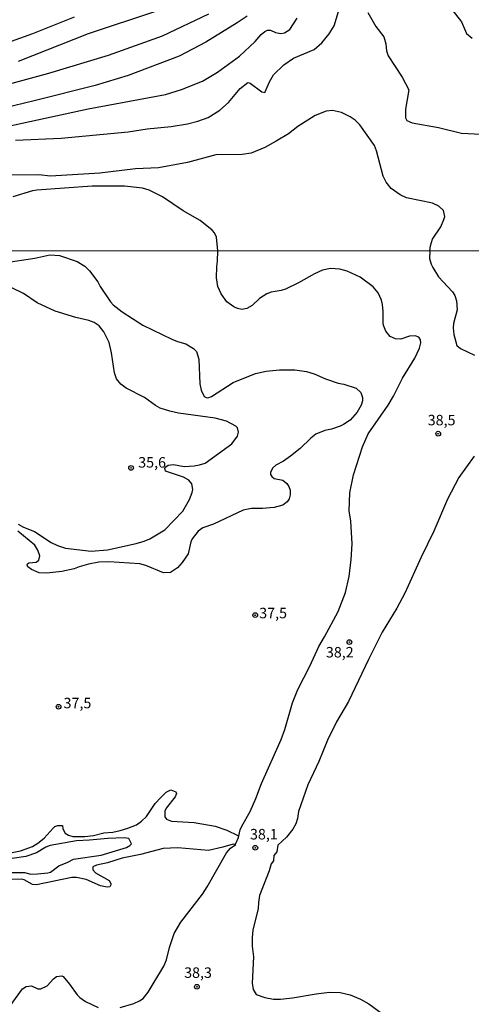
# Model space of a CAD drawing. Units: millimetres. Extents: x 192774 to 195184, y 1660436 to 1663209.
# Drawn here: x 194035 to 194143, y 1661366 to 1661601 of the extents above; entities that cross this region are included whole.
import ezdxf
from ezdxf.enums import TextEntityAlignment as Align

# ---------------------------------------------------------------- set-up
doc = ezdxf.new("R2010")
doc.units = ezdxf.units.MM
for name, color, linetype in [('IMAGEM', 7, 'Continuous'), ('V-CURVA_DE_NIVEL', 4, 'Continuous'), ('V-CURVA_MESTRA', 1, 'Continuous'), ('V-PONTO_DE_APARELHO', 30, 'Continuous'), ('V-TEXTO_DE_ALTIMETRIA', 2, 'Continuous'), ('X-LIMITE_1000', 7, 'Continuous')]:
    doc.layers.add(name, color=color, linetype=linetype)
picture_1 = doc.add_image_def('image1.jpg', size_in_pixel=(4016, 4621))

# ---------------------------------------------------------------- blocks, each defined once
blk = doc.blocks.new('805')
at = {"color": 0, "linetype": 'ByBlock', "lineweight": -2}
for radius in [0.562, 0.0806]:
    blk.add_circle((0, 0), radius, dxfattribs=at)

msp = doc.modelspace()

# ---------------------------------------------------------------- linework, layer by layer
at = {"layer": 'V-CURVA_DE_NIVEL'}
for points in [[(194138.16, 1661603.01), (194140.4, 1661600.03), (194141.61, 1661597.25), (194142.98, 1661596.12)], [(194030.67, 1661584.7), (194041.98, 1661587.78), (194056.27, 1661592.13), (194069.12, 1661596.67), (194080.17, 1661601.96)], [(194089.3, 1661601.37), (194086.95, 1661599.79), (194079.44, 1661595.2), (194073.13, 1661591.89), (194060.92, 1661587.26), (194053.07, 1661584.87), (194038.86, 1661581.25), (194030.97, 1661579.41)], [(194031.99, 1661575.06), (194051.36, 1661579.28), (194069.84, 1661582.74), (194073.64, 1661583.91), (194078.67, 1661585.9), (194082.26, 1661588.03), (194087.51, 1661591.87), (194091.22, 1661595.37), (194092.65, 1661597.04), (194093.56, 1661597.76), (194094.16, 1661598.02), (194094.89, 1661598.06), (194096.08, 1661597.48), (194097.32, 1661597.23), (194098.2, 1661597.44), (194099.47, 1661598.21), (194101.21, 1661600.89)], [(194067.45, 1661602.54), (194051.36, 1661597.21), (194034.72, 1661590.55)], [(194132.91, 1661545.45), (194133.01, 1661546.6), (194133.51, 1661548.18), (194135.51, 1661551.17), (194136.26, 1661552.92), (194136.43, 1661553.64), (194136.15, 1661555.05), (194135.02, 1661556.11), (194133.51, 1661556.8), (194127.32, 1661558.03), (194125.78, 1661558.8), (194123.65, 1661560.28), (194122.45, 1661561.79), (194121.73, 1661563.26), (194120.19, 1661569.24), (194119.66, 1661570.58), (194116.18, 1661575.49), (194115.11, 1661576.62), (194113.92, 1661577.41), (194111.79, 1661578.39), (194109.7, 1661578.86), (194108.12, 1661578.73), (194105.51, 1661577.71), (194101.42, 1661575.1), (194099.16, 1661573.33), (194096.27, 1661571.56), (194093.5, 1661570.07), (194090.24, 1661568.74), (194088.15, 1661568.4), (194081.87, 1661568.36), (194075.09, 1661566.53), (194068.13, 1661565.25), (194062.71, 1661564.95), (194054.14, 1661563.92), (194042.44, 1661563.24), (194039.63, 1661563.54), (194029.56, 1661563.45)], [(194082.33, 1661545.43), (194081.98, 1661548.67), (194081.49, 1661549.72), (194080.98, 1661550.38), (194078.08, 1661552.68), (194074.04, 1661555), (194069.12, 1661558.31), (194065.91, 1661559.89), (194064.34, 1661560.36), (194060.03, 1661560.83), (194057.68, 1661560.87), (194052.34, 1661560.83), (194039.16, 1661559.91), (194038.09, 1661559.74), (194033.4, 1661558.29)], [(194031.28, 1661542.57), (194038.65, 1661543.69), (194042.21, 1661544.44), (194044.52, 1661544.31), (194048.76, 1661542.9), (194050.56, 1661541.76), (194051.67, 1661540.69), (194053.73, 1661538.06), (194054.24, 1661536.9), (194056.7, 1661533.3), (194057.34, 1661532.53), (194059.51, 1661530.88), (194064.44, 1661527.73), (194071.33, 1661524.33), (194072.66, 1661523.77), (194074.72, 1661523.24), (194076.52, 1661522.14), (194077.2, 1661521.44), (194077.76, 1661519.6), (194078.06, 1661513.69), (194078.31, 1661512.23), (194079.07, 1661510.71), (194079.52, 1661510.47), (194079.94, 1661510.39), (194080.8, 1661510.69), (194085.94, 1661514.03), (194091.34, 1661516.15), (194093.87, 1661516.77), (194096.99, 1661517.07), (194100.72, 1661517.07), (194103.46, 1661516.68), (194105.26, 1661516.08), (194107.96, 1661514.88), (194111.04, 1661513.85), (194112.41, 1661513.6), (194115.35, 1661512.66), (194116.44, 1661511.62), (194116.82, 1661510.43), (194116.82, 1661509.62), (194116.48, 1661508.59), (194115.56, 1661506.92), (194113.87, 1661505.01), (194112.33, 1661504), (194111.47, 1661503.62), (194109.46, 1661502.93), (194107.83, 1661502.59), (194105.69, 1661501.69), (194104.49, 1661500.79), (194101.94, 1661498.31), (194099.69, 1661496.42), (194098.02, 1661495.26), (194096.18, 1661494.28), (194095.38, 1661493.6), (194094.89, 1661492.53), (194094.89, 1661492.09), (194095.17, 1661491.58), (194095.75, 1661491.15), (194097.81, 1661490.77), (194098.77, 1661489.91), (194099.22, 1661489.25), (194099.54, 1661488.37), (194099.6, 1661487.26), (194099.37, 1661486.27), (194098.86, 1661485.58), (194097.85, 1661484.81), (194095.75, 1661484.21), (194092.97, 1661483.96), (194090.35, 1661483.96), (194088.34, 1661483.61), (194081.27, 1661480.27), (194078.76, 1661479.35), (194077.65, 1661478.54), (194076.22, 1661476.72), (194075.87, 1661475.99), (194075.21, 1661473.16), (194073.82, 1661471.11), (194072.72, 1661469.8), (194071.04, 1661468.75), (194069.38, 1661468.66), (194065.17, 1661470.42), (194063.71, 1661470.79), (194056.3, 1661471.28), (194053.9, 1661471.15), (194051.46, 1661470.72), (194049.23, 1661470.08), (194048.03, 1661469.56), (194045.12, 1661468.92), (194045.12, 1661468.92), (194041.52, 1661468.58), (194039.68, 1661468.66), (194037.88, 1661469.43), (194036.98, 1661470.08), (194036.83, 1661470.55), (194036.89, 1661470.77), (194037.22, 1661470.98), (194038.95, 1661471.19), (194039.59, 1661471.64), (194039.85, 1661472.69), (194039.42, 1661474.02), (194038.67, 1661475.22), (194034.62, 1661478.54)], [(194086.5, 1661403.91), (194087.22, 1661405.48), (194087.63, 1661407.33), (194088.02, 1661408.23), (194090.01, 1661411.74), (194091.38, 1661414.78), (194092.71, 1661418.42), (194097.4, 1661428.87), (194098.32, 1661431.27), (194100.16, 1661437.65), (194101.4, 1661440.78), (194104.25, 1661446.41), (194106.41, 1661451.1), (194107.79, 1661453.37), (194111, 1661459.41), (194112.8, 1661463.91), (194113.63, 1661467.72), (194114.12, 1661471.84), (194114.34, 1661475.52), (194114.04, 1661480.92), (194113.61, 1661483.4), (194113.82, 1661487.73), (194114.68, 1661491.97), (194116.8, 1661498.67), (194118.15, 1661501.78), (194122.91, 1661508.59), (194124.19, 1661510.73), (194126.35, 1661515.1), (194129.33, 1661519.81), (194130.4, 1661522.21), (194130.77, 1661523.5), (194130.62, 1661524.24), (194130.25, 1661524.82), (194129.38, 1661525.16), (194128.01, 1661525.08), (194125.95, 1661524.39), (194124.71, 1661524.46), (194123.44, 1661524.97), (194122.39, 1661526.28), (194121.88, 1661527.48), (194121.75, 1661527.99), (194121.75, 1661530.95), (194121.58, 1661532.66), (194121.32, 1661533.69), (194120.57, 1661535.4), (194119.37, 1661536.86), (194116.23, 1661539.13), (194113.19, 1661540.6), (194111.43, 1661541.06), (194109.2, 1661541.18), (194107.27, 1661540.84), (194105.39, 1661539.98), (194101.55, 1661537.76), (194098.49, 1661536.3), (194097.46, 1661535.94), (194095.02, 1661535.57), (194093.99, 1661535.19), (194092.22, 1661534.09), (194090.53, 1661532.4), (194089.24, 1661531.67), (194088.04, 1661531.44), (194087.01, 1661531.65), (194086.16, 1661532.06), (194084.48, 1661533.28), (194083.13, 1661535.15), (194082.34, 1661536.9), (194082.04, 1661538.96), (194082.08, 1661541.7), (194082.26, 1661542.94), (194082.33, 1661545.43)], [(194132.91, 1661545.45), (194132.8, 1661543.63), (194133.19, 1661542.21), (194133.57, 1661541.44), (194134.96, 1661539.26), (194138.33, 1661535.64), (194138.84, 1661534.74), (194139.23, 1661533.52), (194139.38, 1661531.33), (194138.5, 1661528.08), (194138.44, 1661527.05), (194138.58, 1661525.47), (194139.31, 1661522.85), (194140.19, 1661522.16), (194143.56, 1661520.54)], [(194034.73, 1661480.25), (194036, 1661479.5), (194038.57, 1661478.52), (194042.55, 1661475.9), (194044.09, 1661475.13), (194045.98, 1661474.49), (194052.14, 1661473.8), (194056, 1661474.1), (194062.85, 1661475.6), (194064.78, 1661476.16), (194066.07, 1661476.74), (194069.66, 1661478.9), (194074.01, 1661483.32), (194075.53, 1661486.1), (194076.22, 1661487.81), (194076.32, 1661488.5), (194076.13, 1661489.87), (194075.4, 1661490.75), (194074.12, 1661491.45), (194069.81, 1661492.87), (194069.67, 1661493.6), (194069.88, 1661493.95), (194070.45, 1661494.3), (194071.76, 1661494.49), (194074.29, 1661494.02), (194076.65, 1661494.15), (194077.97, 1661494.36), (194079.3, 1661494.79), (194085.68, 1661499.38), (194087.01, 1661501.22), (194087.27, 1661502.16), (194086.99, 1661503.19), (194086.99, 1661503.19), (194086.64, 1661503.64), (194084.36, 1661504.82), (194081.66, 1661505.54), (194072.92, 1661506.74), (194070.9, 1661507.19), (194068.55, 1661507.94), (194067.44, 1661508.52), (194064.8, 1661510.47), (194060.43, 1661512.66), (194059.15, 1661513.64), (194058.14, 1661514.93), (194057.64, 1661516.3), (194056.94, 1661521.14), (194056.38, 1661523.54), (194055.14, 1661526.15), (194054, 1661527.52), (194052.83, 1661528.31), (194051.59, 1661528.85), (194048.42, 1661529.53), (194043.51, 1661531.05), (194039.25, 1661533.05), (194036, 1661535.29), (194033.17, 1661536.6)], [(194143.44, 1661496.42), (194139.83, 1661491.37), (194137.08, 1661486.23), (194133.85, 1661478.6), (194130.81, 1661472.39), (194126.89, 1661463.78), (194124.98, 1661460.23), (194121.49, 1661454.51), (194118.24, 1661447.98), (194113.52, 1661437.91), (194110.63, 1661433.07), (194108.51, 1661428.74), (194106.37, 1661423.6), (194103.78, 1661418.08), (194101.57, 1661411.74), (194101.32, 1661410.07), (194100.91, 1661408.74), (194100.18, 1661407.5), (194098.71, 1661405.59), (194096.65, 1661403.68), (194096.37, 1661402.1), (194095.68, 1661401.2), (194095.56, 1661399.96), (194095.02, 1661399.27), (194094.55, 1661397.56), (194092.28, 1661391.69), (194091.98, 1661389.98), (194091.94, 1661388.56), (194090.67, 1661383.42), (194090.48, 1661381.67), (194090.52, 1661379.57), (194090.85, 1661377.08), (194090.48, 1661370.74), (194090.74, 1661369.29), (194091.46, 1661368.08), (194093.52, 1661367.32), (194095.58, 1661366.97), (194097.29, 1661366.97), (194100.12, 1661367.27), (194105.77, 1661368.26), (194108.99, 1661368.6), (194111.47, 1661368.56), (194113.87, 1661368), (194116.31, 1661366.99), (194118.37, 1661365.86), (194128.73, 1661358.25)], [(194032.83, 1661401.88), (194035.27, 1661402.35), (194038.09, 1661403.34), (194039.42, 1661404.13), (194040.92, 1661405.37), (194043.02, 1661407.71), (194043.47, 1661408.12), (194044.13, 1661408.39), (194045.23, 1661408.35), (194045.33, 1661407.58), (194045.93, 1661406.56), (194046.7, 1661406.04), (194047.73, 1661405.74), (194047.73, 1661405.74), (194050.56, 1661405.78), (194052.7, 1661406), (194055.14, 1661406.62), (194057.28, 1661406.81), (194059.04, 1661407.17), (194060.84, 1661407.73), (194062.9, 1661408.54), (194064.14, 1661409.4), (194065.31, 1661410.54), (194067.37, 1661413.62), (194068.61, 1661414.99), (194070.02, 1661416.36), (194071.12, 1661416.88), (194072.32, 1661416.41), (194072.46, 1661415.99), (194072.15, 1661415.23), (194070.02, 1661412.47), (194069.7, 1661411.82), (194069.66, 1661410.47), (194070.09, 1661409.87), (194071.29, 1661409.38), (194076.69, 1661409.08), (194081.66, 1661408.22), (194084.44, 1661407.24), (194087.1, 1661405.97)], [(194029.53, 1661397.13), (194036.25, 1661397.15), (194037.67, 1661396.79), (194039.34, 1661396.81), (194041.74, 1661397.06), (194042.38, 1661397.28), (194044.39, 1661398.76), (194046.58, 1661399.63), (194047.86, 1661400.34), (194054.46, 1661401.28), (194060.52, 1661403.1), (194061.35, 1661403.57), (194061.74, 1661404.03), (194061.07, 1661405.25), (194059.98, 1661405.4), (194056.09, 1661405.31), (194051.67, 1661404.84), (194048.63, 1661404.71), (194042.29, 1661403.62), (194041.26, 1661403.19), (194039.04, 1661401.88), (194036.55, 1661400.96), (194033.25, 1661400.47)], [(194059.04, 1661365), (194062.3, 1661365.9), (194063.67, 1661366.54), (194064.48, 1661367.12), (194065.72, 1661368.6), (194069.42, 1661374.81), (194070.07, 1661376.31), (194070.82, 1661379.31), (194071.91, 1661382.61), (194073.47, 1661385.31), (194078.63, 1661392.03), (194079.79, 1661393.75), (194084.42, 1661401.89), (194085.32, 1661402.96), (194086.58, 1661403.83), (194086, 1661403.96), (194083.54, 1661403.21), (194080.07, 1661402.44), (194072.79, 1661403.08), (194069.32, 1661402.87), (194063.84, 1661401.45), (194059.51, 1661400.56), (194056.02, 1661399.44), (194053.34, 1661398.93), (194052.53, 1661398.48), (194052.48, 1661397.82), (194053.17, 1661397.06), (194056.39, 1661395.22), (194056.81, 1661394.52), (194056.81, 1661394.22), (194056.55, 1661393.77), (194055.96, 1661393.66), (194054.37, 1661393.96), (194050.9, 1661395.46), (194048.63, 1661396.01), (194047.5, 1661395.97), (194047.5, 1661395.97), (194039.08, 1661394.26), (194038.14, 1661394.3), (194036.12, 1661395.42), (194035.57, 1661395.54), (194032.18, 1661395.5)], [(194028.99, 1661360.21), (194035.76, 1661369.46), (194036.6, 1661369.95), (194037.86, 1661370.1), (194039.42, 1661369.41), (194040.07, 1661369.39), (194041.65, 1661370.14), (194043.12, 1661371.82), (194043.83, 1661372.37), (194045.12, 1661372.54), (194045.46, 1661372.33), (194046.92, 1661370.57), (194048.76, 1661368), (194049.38, 1661367.36), (194050.77, 1661366.37), (194053.77, 1661365)]]:
    msp.add_lwpolyline(points, dxfattribs=at)
at = {"layer": 'V-CURVA_MESTRA'}
for points in [[(194034.08, 1661571.84), (194044.96, 1661572.33), (194060.92, 1661573.84), (194065.45, 1661574.51), (194071.16, 1661575.12), (194075.05, 1661575.74), (194077.56, 1661576.34), (194080.04, 1661577.26), (194082.83, 1661578.94), (194084.88, 1661580.84), (194087.63, 1661584.13), (194089.51, 1661585.6), (194090.07, 1661585.41), (194092.84, 1661583.34), (194093.54, 1661583.17), (194094.63, 1661585.73), (194095.57, 1661587.4), (194098.05, 1661589.82), (194100.39, 1661591.36), (194105.3, 1661593.43), (194107.13, 1661595.01), (194108.86, 1661597.21), (194110.03, 1661599.08), (194111.32, 1661603.31)], [(194033.14, 1661595.44), (194038.22, 1661597.25), (194048.16, 1661601.22)], [(194118.1, 1661602.25), (194120.04, 1661598.92), (194121.92, 1661596.48), (194122.37, 1661594.78), (194122.52, 1661593.11), (194122.95, 1661591.96), (194126.3, 1661586.84), (194127.87, 1661583.81), (194127.08, 1661579.19), (194127.06, 1661577.11), (194127.36, 1661576.51), (194128.64, 1661575.98), (194134.96, 1661574.85), (194140.46, 1661573.48), (194145.13, 1661573.27)]]:
    msp.add_lwpolyline(points, dxfattribs=at)
at = {"layer": 'X-LIMITE_1000'}
msp.add_line((195183.48, 1661545.97), (192775.22, 1661544.65), dxfattribs=at)

# ---------------------------------------------------------------- block references
at = {"layer": 'V-PONTO_DE_APARELHO', "xscale": 0.999998301267624, "yscale": 0.999998301267624, "zscale": 0.999998301267624}
for p in [(194134.88, 1661501.82), (194061.62, 1661493.65), (194091.23, 1661458.55), (194113.7, 1661452.13), (194044.32, 1661436.7), (194091.26, 1661403.06), (194077.33, 1661369.9)]:
    msp.add_blockref('805', p, dxfattribs=at)

# ---------------------------------------------------------------- texts
at = {"layer": 'V-TEXTO_DE_ALTIMETRIA'}
for s, p in [('38,5', (194132.38, 1661503.03)), ('35,6', (194063.33, 1661492.95)), ('37,5', (194092.19, 1661457.01)), ('38,2', (194108.09, 1661447.67)), ('37,5', (194045.52, 1661435.55)), ('38,1', (194089.99, 1661404.27)), ('38,3', (194074.28, 1661371.26))]:
    msp.add_text(s, height=2.5, dxfattribs=at).set_placement(p, align=Align.BOTTOM_LEFT)

# ---------------------------------------------------------------- referenced raster images: frames only (the image files are external)
at = {"layer": 'IMAGEM'}
image = msp.add_image(picture_1, insert=(192773.95, 1660436.07), size_in_units=(2410.01, 2773.07), dxfattribs=at)
image.dxf.flags = 7

doc.saveas('drawing.dxf')
